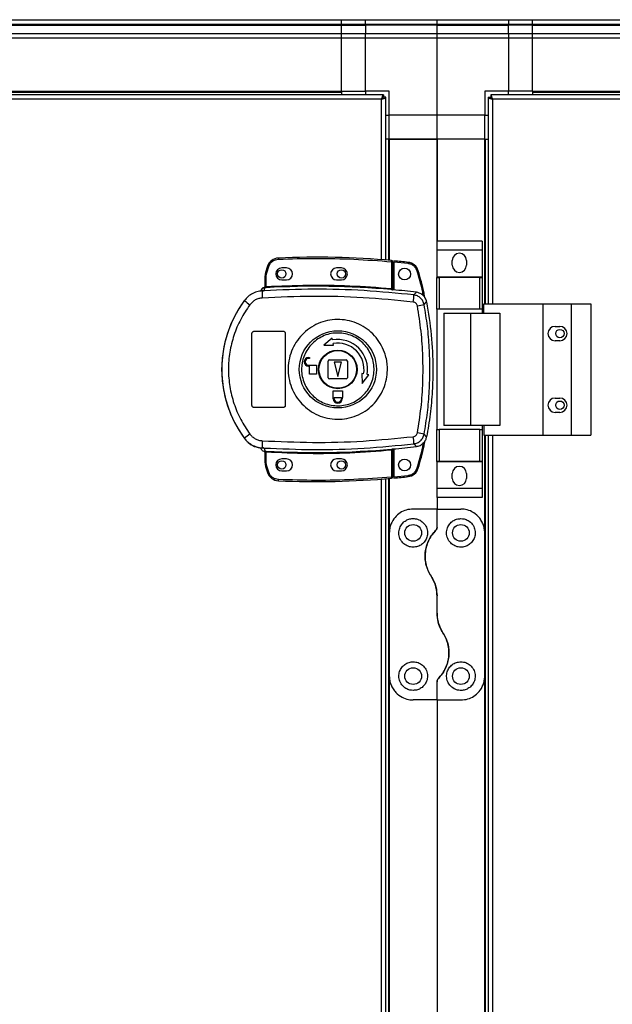
# Model space of a CAD drawing. Units: millimetres. Extents: x 432 to 10683, y 430 to 6630.
# Drawn here: x 8928 to 9177, y 3915 to 4327 of the extents above; entities that cross this region are included whole.
import ezdxf

# ---------------------------------------------------------------- set-up
doc = ezdxf.new("R2010")
doc.units = ezdxf.units.MM

msp = doc.modelspace()

# ---------------------------------------------------------------- linework, layer by layer
at = {"linetype": 'Continuous', "lineweight": 25}
for p, q in [((7933.07, 4327.24), (9063.07, 4327.24)), ((9063.07, 4327.24), (9073.07, 4327.24)), ((9063.07, 4325.24), (9063.07, 4327.24)), ((9073.07, 4327.24), (9103.07, 4327.24)), ((9073.07, 4325.24), (9073.07, 4327.24)), ((9103.07, 4327.24), (9133.07, 4327.24)), ((9103.07, 4325.24), (9103.07, 4327.24)), ((9133.07, 4327.24), (9133.07, 4325.24)), ((9133.07, 4327.24), (9143.07, 4327.24)), ((9143.07, 4327.24), (9513.07, 4327.24)), ((9143.07, 4325.24), (9143.07, 4327.24)), ((9063.07, 4325.24), (7933.07, 4325.24)), ((7933.07, 4324.99), (9063.07, 4324.99)), ((9073.07, 4325.24), (9063.07, 4325.24)), ((9063.07, 4324.99), (9063.07, 4325.24)), ((9063.07, 4324.99), (9073.07, 4324.99)), ((9063.07, 4321.49), (9063.07, 4324.99)), ((9103.07, 4325.24), (9073.07, 4325.24)), ((9073.07, 4325.24), (9073.07, 4324.99)), ((9103.07, 4324.99), (9073.07, 4324.99)), ((9073.07, 4324.99), (9073.07, 4321.49)), ((9133.07, 4325.24), (9103.07, 4325.24)), ((9103.07, 4324.99), (9103.07, 4325.24)), ((9103.07, 4324.99), (9133.07, 4324.99)), ((9103.07, 4321.49), (9103.07, 4324.99)), ((9133.07, 4324.99), (9133.07, 4325.24)), ((9143.07, 4325.24), (9133.07, 4325.24)), ((9133.07, 4321.49), (9133.07, 4324.99)), ((9143.07, 4324.99), (9133.07, 4324.99)), ((9513.07, 4325.24), (9143.07, 4325.24)), ((9143.07, 4324.99), (9143.07, 4325.24)), ((9143.07, 4324.99), (9513.07, 4324.99)), ((9143.07, 4321.49), (9143.07, 4324.99)), ((7933.07, 4321.49), (9063.07, 4321.49)), ((9063.07, 4319.49), (7933.07, 4319.49)), ((9063.07, 4321.49), (9073.07, 4321.49)), ((9063.07, 4319.49), (9063.07, 4321.49)), ((9063.07, 4297.24), (9063.07, 4319.49)), ((9073.07, 4319.49), (9063.07, 4319.49)), ((9073.07, 4319.49), (9073.07, 4321.49)), ((9073.07, 4321.49), (9103.07, 4321.49)), ((9103.07, 4319.49), (9073.07, 4319.49)), ((9073.07, 4297.24), (9073.07, 4319.49)), ((9103.07, 4321.49), (9133.07, 4321.49)), ((9103.07, 4319.49), (9103.07, 4321.49)), ((9133.07, 4319.49), (9103.07, 4319.49)), ((9103.07, 4287.24), (9103.07, 4319.49)), ((9133.07, 4321.49), (9133.07, 4319.49)), ((9133.07, 4321.49), (9143.07, 4321.49)), ((9133.07, 4319.49), (9133.07, 4297.24)), ((9143.07, 4319.49), (9133.07, 4319.49)), ((9143.07, 4321.49), (9513.07, 4321.49)), ((9143.07, 4319.49), (9143.07, 4321.49)), ((9143.07, 4297.24), (9143.07, 4319.49)), ((9513.07, 4319.49), (9143.07, 4319.49)), ((7933.07, 4297.24), (9063.07, 4297.24)), ((7933.07, 4296.89), (9063.07, 4296.89)), ((9080.56, 4295.74), (8715.58, 4295.74)), ((9063.07, 4297.24), (9073.07, 4297.24)), ((9063.07, 4297.24), (9063.07, 4296.89)), ((9063.07, 4296.89), (9063.07, 4295.74)), ((9083.07, 4297.24), (9073.07, 4297.24)), ((9073.07, 4297.24), (9073.07, 4295.74)), ((9080.56, 4295.74), (9080.56, 4294.74)), ((9080.57, 4294.74), (9080.56, 4294.74)), ((9080.57, 4294.7), (9080.57, 4294.74)), ((9081.57, 4294.73), (9080.57, 4294.73)), ((9081.57, 4226.56), (9081.57, 4294.73)), ((9083.07, 4287.24), (9083.07, 4297.24)), ((9133.07, 4297.24), (9123.07, 4297.24)), ((9123.07, 4297.24), (9123.07, 4287.24)), ((9124.57, 4294.73), (9125.57, 4294.73)), ((9124.57, 4294.73), (9124.57, 4208.24)), ((9125.57, 4294.73), (9125.57, 4294.74)), ((9125.58, 4294.74), (9125.57, 4294.74)), ((9530.56, 4295.74), (9125.58, 4295.74)), ((9125.58, 4295.74), (9125.58, 4294.74)), ((9143.07, 4297.24), (9133.07, 4297.24)), ((9133.07, 4295.74), (9133.07, 4297.24)), ((9143.07, 4297.24), (9513.07, 4297.24)), ((9143.07, 4297.24), (9143.07, 4296.89)), ((9143.07, 4296.89), (9513.07, 4296.89)), ((9143.07, 4296.89), (9143.07, 4295.74)), ((9079.77, 4293.94), (8716.37, 4293.94)), ((9079.77, 4226.7), (9079.77, 4293.94)), ((9529.77, 4293.94), (9126.37, 4293.94)), ((9126.37, 4293.94), (9126.37, 4208.24)), ((9081.57, 4287.24), (9083.07, 4287.24)), ((9103.07, 4287.24), (9083.07, 4287.24)), ((9083.07, 4277.24), (9083.07, 4287.24)), ((9123.07, 4287.24), (9103.07, 4287.24)), ((9103.07, 4277.24), (9103.07, 4287.24)), ((9123.07, 4277.24), (9123.07, 4287.24)), ((9123.07, 4287.24), (9124.57, 4287.24)), ((9082.72, 4277.24), (9081.57, 4277.24)), ((9082.72, 4277.24), (9082.72, 4226.46)), ((9083.07, 4277.24), (9082.72, 4277.24)), ((9083.07, 4277.24), (9083.07, 4226.43)), ((9083.07, 4277.24), (9103.07, 4277.24)), ((9103.07, 4277.24), (9083.07, 4277.24)), ((9103.07, 4277.24), (9103.07, 4234.41)), ((9103.07, 4234.41), (9103.07, 4277.24)), ((9123.07, 4277.24), (9103.07, 4277.24)), ((9123.07, 4208.24), (9123.07, 4277.24)), ((9123.07, 4277.24), (9123.42, 4277.24)), ((9123.42, 4208.24), (9123.42, 4277.24)), ((9123.42, 4277.24), (9124.57, 4277.24)), ((9121.95, 4234.41), (9102.95, 4234.41)), ((9102.95, 4234.41), (9102.95, 4230.66)), ((9121.95, 4234.41), (9121.95, 4230.66)), ((9121.95, 4230.66), (9102.95, 4230.66)), ((9102.95, 4230.66), (9102.95, 4219.41)), ((9121.95, 4230.66), (9121.95, 4219.41)), ((9083.97, 4225.85), (9083.97, 4214.63)), ((9084.47, 4225.85), (9083.97, 4225.85)), ((9084.47, 4225.85), (9084.47, 4214.59)), ((9090.91, 4225.08), (9084.97, 4225.68)), ((9084.97, 4225.68), (9084.97, 4214.05)), ((9109.45, 4224.39), (9109.45, 4226.39)), ((9115.45, 4226.39), (9115.45, 4224.39)), ((9030.97, 4215.4), (9030.97, 4219.9)), ((9031.47, 4219.9), (9030.97, 4219.9)), ((9032.03, 4223.99), (9031.19, 4221.37)), ((9031.47, 4219.9), (9031.67, 4221.22)), ((9031.47, 4215.44), (9031.47, 4219.9)), ((9031.67, 4221.22), (9032.5, 4223.83)), ((9039.97, 4223.24), (9037.97, 4223.24)), ((9062.97, 4223.24), (9060.97, 4223.24)), ((9037.97, 4218.24), (9039.97, 4218.24)), ((9060.97, 4218.24), (9062.97, 4218.24)), ((9121.95, 4219.41), (9102.95, 4219.41)), ((9102.95, 4219.41), (9102.95, 4219.26)), ((9102.95, 4205.94), (9102.95, 4219.26)), ((9102.95, 4219.26), (9103.95, 4219.26)), ((9103.95, 4219.26), (9103.95, 4205.94)), ((9120.95, 4219.26), (9103.95, 4219.26)), ((9120.95, 4205.94), (9120.95, 4219.26)), ((9120.95, 4219.26), (9121.95, 4219.26)), ((9121.95, 4219.41), (9121.95, 4219.26)), ((9121.95, 4219.26), (9121.95, 4205.94)), ((9029.1, 4213.57), (9029.09, 4213.55)), ((9030.6, 4213.68), (9029.71, 4213.35)), ((9030.58, 4214.91), (9030.59, 4215.04)), ((9030.59, 4215.04), (9030.59, 4215.06)), ((9030.6, 4213.68), (9030.88, 4214.91)), ((9030.88, 4214.91), (9030.71, 4214.91)), ((9031.05, 4215.4), (9031.16, 4215.41)), ((9084.47, 4214.1), (9084.61, 4214.08)), ((9093.35, 4211.93), (9094.41, 4213.04)), ((9022.31, 4209.66), (9022.33, 4209.6)), ((9097.68, 4207.86), (9098.72, 4209.01)), ((9122.7, 4208.24), (9147.37, 4208.24)), ((9122.7, 4204.24), (9122.7, 4208.24)), ((9147.37, 4208.24), (9147.37, 4153.24)), ((9147.37, 4208.24), (9159.37, 4208.24)), ((9159.37, 4208.24), (9159.37, 4153.24)), ((9159.37, 4208.24), (9167.62, 4208.24)), ((9167.62, 4208.24), (9167.62, 4153.24)), ((9103.95, 4205.94), (9102.95, 4205.94)), ((9102.95, 4205.94), (9102.95, 4155.54)), ((9120.95, 4205.94), (9103.95, 4205.94)), ((9105.95, 4204.24), (9105.95, 4157.24)), ((9105.95, 4204.24), (9117.05, 4204.24)), ((9117.05, 4204.24), (9117.05, 4157.24)), ((9117.05, 4204.24), (9129.34, 4204.24)), ((9121.95, 4205.94), (9120.95, 4205.94)), ((9121.95, 4205.94), (9121.95, 4204.24)), ((9129.34, 4204.24), (9129.34, 4157.24)), ((9025.47, 4165.74), (9025.47, 4195.74)), ((9026.47, 4196.74), (9038.47, 4196.74)), ((9039.47, 4195.74), (9039.47, 4165.74)), ((9152.57, 4198.74), (9154.57, 4198.74)), ((9059.17, 4193.79), (9055.6, 4190.91)), ((9059.3, 4193.05), (9059.17, 4193.79)), ((9059.69, 4190.83), (9059.56, 4191.57)), ((9154.57, 4192.74), (9152.57, 4192.74)), ((9055.6, 4190.91), (9059.69, 4190.83)), ((9049.17, 4185.74), (9049.67, 4185.74)), ((9049.67, 4185.34), (9049.17, 4185.34)), ((9049.67, 4185.74), (9049.67, 4185.34)), ((9057.47, 4177.24), (9057.47, 4184.24)), ((9057.97, 4184.74), (9064.97, 4184.74)), ((9059.97, 4183.74), (9061.47, 4177.74)), ((9062.97, 4183.74), (9059.97, 4183.74)), ((9061.47, 4177.74), (9062.97, 4183.74)), ((9065.47, 4184.24), (9065.47, 4177.24)), ((9049.17, 4182.54), (9052.47, 4182.54)), ((9049.67, 4182.14), (9049.17, 4182.14)), ((9049.67, 4178.74), (9049.67, 4182.14)), ((9052.47, 4178.74), (9049.67, 4178.74)), ((9052.47, 4182.54), (9052.47, 4178.74)), ((9071.57, 4178.96), (9071.65, 4174.86)), ((9072.3, 4178.83), (9071.57, 4178.96)), ((9064.97, 4176.74), (9057.97, 4176.74)), ((9071.65, 4174.86), (9074.52, 4178.44)), ((9074.52, 4178.44), (9073.78, 4178.57)), ((9059.47, 4168.94), (9059.47, 4171.74)), ((9059.47, 4171.74), (9063.47, 4171.74)), ((9063.47, 4171.74), (9063.47, 4168.94)), ((9059.57, 4168.94), (9059.47, 4168.94)), ((9059.57, 4168.44), (9059.57, 4168.94)), ((9059.97, 4168.94), (9062.97, 4168.94)), ((9059.97, 4168.44), (9059.97, 4168.94)), ((9062.97, 4168.94), (9062.97, 4168.44)), ((9063.47, 4168.94), (9063.37, 4168.94)), ((9063.37, 4168.94), (9063.37, 4168.44)), ((9152.57, 4168.74), (9154.57, 4168.74)), ((9038.47, 4164.74), (9026.47, 4164.74)), ((9154.57, 4162.74), (9152.57, 4162.74)), ((9102.95, 4142.21), (9102.95, 4155.54)), ((9102.95, 4155.54), (9103.95, 4155.54)), ((9103.95, 4155.54), (9103.95, 4142.21)), ((9120.95, 4155.54), (9103.95, 4155.54)), ((9117.05, 4157.24), (9105.95, 4157.24)), ((9129.34, 4157.24), (9117.05, 4157.24)), ((9120.95, 4142.21), (9120.95, 4155.54)), ((9120.95, 4155.54), (9121.95, 4155.54)), ((9121.95, 4157.24), (9121.95, 4155.54)), ((9121.95, 4155.54), (9121.95, 4142.21)), ((9122.7, 4157.24), (9122.7, 4153.24)), ((9022.33, 4151.88), (9022.31, 4151.81)), ((9098.72, 4152.47), (9097.68, 4153.61)), ((9122.7, 4153.24), (9147.37, 4153.24)), ((9123.07, 4112.24), (9123.07, 4153.24)), ((9123.42, 3604.74), (9123.42, 4153.24)), ((9124.57, 4153.24), (9124.57, 3604.74)), ((9126.37, 4153.24), (9126.37, 3604.74)), ((9147.37, 4153.24), (9159.37, 4153.24)), ((9159.37, 4153.24), (9167.62, 4153.24)), ((9029.71, 4148.12), (9030.6, 4147.8)), ((9030.34, 4147.83), (9030.33, 4147.76)), ((9030.59, 4146.41), (9030.58, 4146.56)), ((9030.6, 4147.8), (9030.88, 4146.56)), ((9030.97, 4141.57), (9030.97, 4146.08)), ((9031.47, 4141.57), (9031.47, 4146.04)), ((9083.97, 4146.85), (9083.97, 4135.62)), ((9084.61, 4147.39), (9084.47, 4147.37)), ((9084.47, 4146.89), (9084.47, 4135.62)), ((9084.97, 4147.43), (9084.97, 4135.71)), ((9093.35, 4149.55), (9094.41, 4148.44)), ((9030.97, 4141.57), (9031.47, 4141.57)), ((9031.67, 4140.25), (9031.47, 4141.57)), ((9039.97, 4143.24), (9037.97, 4143.24)), ((9062.97, 4143.24), (9060.97, 4143.24)), ((9103.95, 4142.21), (9102.95, 4142.21)), ((9102.95, 4142.21), (9102.95, 4142.06)), ((9121.95, 4142.06), (9102.95, 4142.06)), ((9102.95, 4142.06), (9102.95, 4130.81)), ((9120.95, 4142.21), (9103.95, 4142.21)), ((9121.95, 4142.21), (9120.95, 4142.21)), ((9121.95, 4142.21), (9121.95, 4142.06)), ((9121.95, 4142.06), (9121.95, 4130.81)), ((9031.19, 4140.11), (9032.03, 4137.49)), ((9032.5, 4137.65), (9031.67, 4140.25)), ((9037.97, 4138.24), (9039.97, 4138.24)), ((9060.97, 4138.24), (9062.97, 4138.24)), ((9079.77, 3623.2), (9079.77, 4134.78)), ((9081.57, 3623.06), (9081.57, 4134.92)), ((9082.72, 4135.01), (9082.72, 3622.96)), ((9083.07, 4135.04), (9083.07, 4112.24)), ((9083.97, 4135.62), (9084.47, 4135.62)), ((9084.97, 4135.71), (9090.91, 4136.31)), ((9109.45, 4135.09), (9109.45, 4137.09)), ((9115.45, 4137.09), (9115.45, 4135.09)), ((9121.95, 4130.81), (9102.95, 4130.81)), ((9102.95, 4130.81), (9102.95, 4127.06)), ((9121.95, 4130.81), (9121.95, 4127.06)), ((9121.95, 4127.06), (9102.95, 4127.06)), ((9103.07, 4127.06), (9103.07, 4122.24)), ((9103.07, 4122.24), (9093.07, 4122.24)), ((9103.07, 4114.59), (9103.07, 4122.24)), ((9103.07, 4122.24), (9113.07, 4122.24)), ((9083.07, 4112.24), (9083.07, 4052.24)), ((9123.07, 4052.24), (9123.07, 4112.24)), ((9103.07, 4078.62), (9103.07, 4085.86)), ((9083.07, 4052.24), (9083.07, 3622.93)), ((9123.07, 3604.74), (9123.07, 4052.24)), ((9103.07, 4042.24), (9103.07, 4049.88)), ((9103.07, 4042.24), (9093.07, 4042.24)), ((9103.07, 4042.24), (9113.07, 4042.24)), ((9103.07, 4042.24), (9103.07, 3630.91))]:
    msp.add_line(p, q, dxfattribs=at)
at = {"linetype": 'Continuous', "lineweight": 25, "flags": 128}
for points in [[(9036.56, 4227.4), (9036.56, 4227.39), (9036.56, 4227.36), (9036.56, 4227.31), (9036.56, 4227.25), (9036.57, 4227.17), (9036.57, 4227.09), (9036.57, 4226.99), (9036.58, 4226.9)], [(9083.97, 4225.85), (9083.98, 4225.95), (9083.99, 4226.04), (9084, 4226.13), (9084, 4226.21), (9084.01, 4226.27), (9084.01, 4226.31), (9084.01, 4226.34), (9084.01, 4226.35)], [(9090.96, 4225.58), (9090.96, 4225.57), (9090.96, 4225.54), (9090.95, 4225.49), (9090.95, 4225.43), (9090.94, 4225.36), (9090.93, 4225.27), (9090.92, 4225.18), (9090.91, 4225.08)], [(9095.21, 4222.05), (9095.2, 4222.05), (9095.17, 4222.04), (9095.13, 4222.03), (9095.07, 4222.01), (9095, 4221.99), (9094.92, 4221.96), (9094.83, 4221.94), (9094.73, 4221.91)], [(9031.47, 4215.44), (9031.48, 4215.34), (9031.48, 4215.25), (9031.49, 4215.17), (9031.49, 4215.09), (9031.5, 4215.03), (9031.5, 4214.98), (9031.5, 4214.95), (9031.5, 4214.94)], [(9083.93, 4214.13), (9083.93, 4214.14), (9083.93, 4214.18), (9083.93, 4214.22), (9083.94, 4214.28), (9083.95, 4214.36), (9083.95, 4214.44), (9083.96, 4214.53), (9083.97, 4214.63)], [(9031.5, 4146.54), (9031.5, 4146.52), (9031.5, 4146.49), (9031.5, 4146.44), (9031.49, 4146.38), (9031.49, 4146.31), (9031.48, 4146.22), (9031.48, 4146.13), (9031.47, 4146.04)], [(9083.97, 4146.85), (9083.96, 4146.94), (9083.95, 4147.03), (9083.95, 4147.12), (9083.94, 4147.19), (9083.93, 4147.25), (9083.93, 4147.3), (9083.93, 4147.33), (9083.93, 4147.35)], [(9031.19, 4140.11), (9031.2, 4140.11), (9031.23, 4140.12), (9031.27, 4140.13), (9031.33, 4140.15), (9031.4, 4140.17), (9031.49, 4140.2), (9031.58, 4140.23), (9031.67, 4140.25)], [(9032.03, 4137.49), (9032.04, 4137.49), (9032.07, 4137.5), (9032.11, 4137.51), (9032.17, 4137.53), (9032.24, 4137.56), (9032.32, 4137.58), (9032.41, 4137.61), (9032.5, 4137.65)], [(9095.21, 4139.33), (9095.2, 4139.34), (9095.17, 4139.35), (9095.13, 4139.36), (9095.07, 4139.38), (9095, 4139.4), (9094.92, 4139.42), (9094.83, 4139.45), (9094.73, 4139.48)], [(9036.56, 4134.08), (9036.56, 4134.09), (9036.56, 4134.12), (9036.56, 4134.16), (9036.56, 4134.23), (9036.57, 4134.3), (9036.57, 4134.39), (9036.57, 4134.48), (9036.58, 4134.58)], [(9084.01, 4135.12), (9084.01, 4135.13), (9084.01, 4135.16), (9084.01, 4135.21), (9084, 4135.27), (9084, 4135.35), (9083.99, 4135.43), (9083.98, 4135.52), (9083.97, 4135.62)], [(9090.96, 4135.81), (9090.96, 4135.82), (9090.96, 4135.85), (9090.95, 4135.89), (9090.95, 4135.95), (9090.94, 4136.03), (9090.93, 4136.12), (9090.92, 4136.21), (9090.91, 4136.31)]]:
    msp.add_lwpolyline(points, dxfattribs=at)
at = {"linetype": 'Continuous', "lineweight": 25}
for centre, radius in [((9037.97, 4220.74), 1.75), ((9062.97, 4220.74), 1.75), ((9089.47, 4220.69), 2.5), ((9061.49, 4180.74), 16.17), ((9154.57, 4195.74), 1.75), ((9061.47, 4180.74), 8.1), ((9061.47, 4180.74), 7.9), ((9154.57, 4165.74), 1.75), ((9037.97, 4140.74), 1.75), ((9062.97, 4140.74), 1.75), ((9089.47, 4140.69), 2.5), ((9093.07, 4112.24), 3.5), ((9113.07, 4112.24), 3.5), ((9093.07, 4052.24), 3.5), ((9113.07, 4052.24), 3.5)]:
    msp.add_circle(centre, radius, dxfattribs=at)
for centre, radius, start, end in [((9112.45, 4226.39), 3, 0, 180), ((9036.77, 4222.4), 5, 92.4823, 161.4841), ((9052.3, 3864.17), 363.57, 84.9959, 92.4823), ((9083.97, 4225.85), 0.5, 360, 84.9959), ((9051.8, 3864.12), 363.57, 83.8165, 84.7654), ((9090.42, 4220.61), 5, 16.8035, 83.8165), ((9112.45, 4224.39), 3, 180, 0), ((9035.97, 4219.9), 5, 162.9661, 180), ((8982.36, 4061.11), 167.53, 72.8836, 73.0546), ((9055.75, 4294.03), 73.95, 251.2893, 251.6767), ((9037.97, 4220.74), 2.5, 90, 270), ((9039.97, 4220.74), 2.5, 270, 90), ((9060.97, 4220.74), 2.5, 90, 270), ((9062.97, 4220.74), 2.5, 270, 90), ((9031, 4212.93), 2, 98.4588, 166.9732), ((9031.04, 4213.09), 2, 103.0893, 166.9039), ((9066.91, 4213.3), 37.2, 179.9115, 184.1032), ((9030.47, 4215.4), 0.499, 282.4086, 359.9803), ((9030.47, 4215.52), 0.499, 283.1251, 359.9797), ((9030.59, 4215.36), 0.469, 285.0799, 5.0335), ((9030.71, 4215.34), 0.456, 291.7964, 9.3951), ((9052.3, 3864.17), 351.39, 84.8364, 93.3937), ((9052.3, 3864.17), 351.4, 83.1174, 84.7242), ((9069.15, 4212.43), 24.21, 351.7347, 358.8034), ((9061.47, 4180.74), 48.69, 143.5511, 216.4489), ((9040.59, 4230.52), 27.76, 228.8947, 234.8396), ((9073.82, 4326.36), 120.88, 280.0186, 281.3867), ((9152.57, 4195.74), 3, 90, 270), ((9154.57, 4195.74), 3, 270, 90), ((9061.47, 4180.74), 12.5, 350, 100), ((9061.47, 4180.74), 11, 350, 100), ((9049.17, 4183.94), 1.8, 90, 270), ((9049.17, 4183.94), 1.4, 90, 270), ((9057.97, 4184.24), 0.5, 90, 180), ((9064.97, 4184.24), 0.5, 0, 90), ((9057.97, 4177.24), 0.5, 180, 270), ((9064.97, 4177.24), 0.5, 270, 0), ((9061.47, 4168.44), 1.9, 180, 0), ((9061.47, 4168.44), 1.5, 180, 0), ((9152.57, 4165.74), 3, 90, 270), ((9154.57, 4165.74), 3, 270, 90), ((9073.66, 4034.28), 121.72, 78.6169, 79.9755), ((9040.56, 4131), 27.72, 125.1561, 131.1115), ((9066.91, 4148.18), 37.21, 175.8972, 180.0882), ((9069.14, 4149.04), 24.22, 1.197, 8.2649), ((9030.47, 4146.08), 0.499, 0.0265, 77.5914), ((9030.71, 4146.14), 0.457, 350.6071, 68.1956), ((9052.3, 4497.31), 351.39, 266.6063, 275.1636), ((9052.3, 4497.31), 351.4, 275.2758, 276.8826), ((9035.97, 4141.57), 5, 180, 197.0339), ((9037.97, 4140.74), 2.5, 90, 270), ((9039.97, 4140.74), 2.5, 270, 90), ((9060.97, 4140.74), 2.5, 90, 270), ((9062.97, 4140.74), 2.5, 270, 90), ((9036.77, 4139.07), 5, 198.5159, 267.5177), ((9090.42, 4140.78), 5, 276.1835, 343.1965), ((9112.45, 4137.09), 3, 0, 180), ((9052.3, 4497.31), 363.57, 267.5177, 275.0041), ((9083.97, 4135.62), 0.5, 275.0041, 360), ((9051.8, 4497.26), 363.57, 275.2346, 276.1835), ((9112.45, 4135.09), 3, 180, 0)]:
    msp.add_arc(centre, radius, start, end, dxfattribs=at)
for points, knots in [([(9080.56, 4295.74), (9080.5, 4295.72), (9080.39, 4295.67), (9080.21, 4295.34), (9080.03, 4294.85), (9079.89, 4294.35), (9079.8, 4294.04), (9079.77, 4293.94)], [0, 0, 0, 0, 0.222964, 0.44593, 0.668888, 0.891854, 1, 1, 1, 1]), ([(9080.56, 4294.74), (9080.49, 4294.72), (9080.35, 4294.7), (9080.14, 4294.49), (9079.95, 4294.23), (9079.83, 4294.03), (9079.77, 4293.94)], [0, 0, 0, 0, 0.2753799, 0.5294087, 0.7833997, 1, 1, 1, 1]), ([(9079.77, 4293.94), (9079.98, 4294), (9080.4, 4294.11), (9080.96, 4294.29), (9081.36, 4294.47), (9081.55, 4294.61), (9081.57, 4294.7), (9081.57, 4294.73)], [0, 0, 0, 0, 0.222942, 0.445921, 0.668881, 0.891838, 1, 1, 1, 1]), ([(9079.77, 4293.94), (9079.89, 4294.01), (9080.11, 4294.15), (9080.38, 4294.36), (9080.54, 4294.55), (9080.56, 4294.67), (9080.57, 4294.73)], [0, 0, 0, 0, 0.275363, 0.52942, 0.783398, 1, 1, 1, 1]), ([(9124.57, 4294.73), (9124.59, 4294.67), (9124.64, 4294.55), (9124.97, 4294.38), (9125.46, 4294.2), (9125.96, 4294.05), (9126.27, 4293.97), (9126.37, 4293.94)], [0, 0, 0, 0, 0.222962, 0.445922, 0.668878, 0.891855, 1, 1, 1, 1]), ([(9125.57, 4294.73), (9125.59, 4294.66), (9125.61, 4294.52), (9125.82, 4294.31), (9126.08, 4294.12), (9126.28, 4293.99), (9126.37, 4293.94)], [0, 0, 0, 0, 0.275398, 0.529381, 0.783391, 1, 1, 1, 1]), ([(9126.37, 4293.94), (9126.31, 4294.15), (9126.2, 4294.57), (9126.02, 4295.12), (9125.84, 4295.53), (9125.7, 4295.72), (9125.61, 4295.73), (9125.58, 4295.74)], [0, 0, 0, 0, 0.222944, 0.445913, 0.668883, 0.891841, 1, 1, 1, 1]), ([(9126.37, 4293.94), (9126.3, 4294.05), (9126.16, 4294.28), (9125.95, 4294.54), (9125.76, 4294.71), (9125.64, 4294.73), (9125.58, 4294.74)], [0, 0, 0, 0, 0.275337, 0.529423, 0.783386, 1, 1, 1, 1]), ([(9032.5, 4223.83), (9032.68, 4224.24), (9033.04, 4225.07), (9034.03, 4226.05), (9035.24, 4226.72), (9036.14, 4226.84), (9036.58, 4226.9)], [0, 0, 0, 0, 0.244252, 0.500003, 0.755754, 1, 1, 1, 1]), ([(9036.58, 4226.9), (9041.85, 4227.06), (9052.38, 4227.38), (9068.2, 4227.03), (9078.71, 4226.25), (9083.97, 4225.85)], [0, 0, 0, 0, 0.333438, 0.666561, 1, 1, 1, 1]), ([(9084.97, 4226.18), (9084.97, 4226.17), (9084.97, 4226.16), (9084.97, 4226.08), (9084.97, 4225.95), (9084.97, 4225.81), (9084.97, 4225.71), (9084.97, 4225.68)], [0, 0, 0, 0, 0.213573, 0.427155, 0.641087, 0.855941, 1, 1, 1, 1]), ([(9094.73, 4221.91), (9094.57, 4222.31), (9094.25, 4223.13), (9093.34, 4224.12), (9092.2, 4224.83), (9091.33, 4225), (9090.91, 4225.08)], [0, 0, 0, 0, 0.24458, 0.500005, 0.755418, 1, 1, 1, 1]), ([(9097.36, 4211.51), (9097.35, 4211.6), (9096.75, 4215.12), (9095.73, 4218.56), (9094.73, 4221.91)], [0, 0, 0, 0, 0.024032, 1, 1, 1, 1]), ([(9097.97, 4210.77), (9097.86, 4211.42), (9097.2, 4215.24), (9096.11, 4218.96), (9095.21, 4222.05)], [0, 0, 0, 0, 0.170341, 1, 1, 1, 1]), ([(9031.47, 4215.44), (9037.3, 4215.7), (9048.97, 4216.21), (9066.5, 4215.94), (9078.15, 4215.07), (9083.97, 4214.63)], [0, 0, 0, 0, 0.333323, 0.666682, 1, 1, 1, 1]), ([(9030.34, 4213.65), (9029.56, 4213.59), (9028.01, 4213.48), (9025.82, 4212.64), (9023.85, 4211.38), (9022.84, 4210.19), (9022.33, 4209.6)], [0, 0, 0, 0, 0.249767, 0.499665, 0.748702, 1, 1, 1, 1]), ([(9029.87, 4214.71), (9029.73, 4214.6), (9029.41, 4214.34), (9029.19, 4213.91), (9029.11, 4213.63), (9029.1, 4213.57)], [0, 0, 0, 0, 0.380265, 0.859401, 1, 1, 1, 1]), ([(9030.34, 4213.65), (9030.32, 4213.64), (9030.29, 4213.62), (9030.02, 4213.54), (9029.81, 4213.42), (9029.71, 4213.35)], [0, 0, 0, 0, 0.181835, 0.577666, 1, 1, 1, 1]), ([(9030.71, 4214.91), (9030.67, 4214.91), (9030.59, 4214.9), (9030.58, 4214.91), (9030.58, 4214.91)], [0, 0, 0, 0, 0.493743, 1, 1, 1, 1]), ([(9030.97, 4215.55), (9030.97, 4215.52), (9030.97, 4215.44), (9030.92, 4215.3), (9030.81, 4215.17), (9030.69, 4215.09), (9030.61, 4215.07), (9030.59, 4215.06)], [0, 0, 0, 0, 0.124722, 0.376927, 0.629171, 0.88115, 1, 1, 1, 1]), ([(9093.35, 4211.93), (9086.4, 4212.61), (9072.5, 4213.98), (9051.52, 4214.56), (9037.58, 4213.97), (9030.6, 4213.68)], [0, 0, 0, 0, 0.333761, 0.666534, 1, 1, 1, 1]), ([(9031.5, 4214.94), (9031.39, 4214.93), (9031.16, 4214.92), (9030.97, 4214.92), (9030.88, 4214.91)], [0, 0, 0, 0, 0.500023, 1, 1, 1, 1]), ([(9030.97, 4215.4), (9030.97, 4215.4), (9030.98, 4215.39), (9031.03, 4215.4), (9031.05, 4215.4)], [0, 0, 0, 0, 0.446124, 1, 1, 1, 1]), ([(9031.16, 4215.41), (9031.21, 4215.41), (9031.3, 4215.42), (9031.41, 4215.43), (9031.47, 4215.44)], [0, 0, 0, 0, 0.4816774, 1, 1, 1, 1]), ([(9084.61, 4214.08), (9084.51, 4214.09), (9084.31, 4214.1), (9084.05, 4214.12), (9083.93, 4214.13)], [0, 0, 0, 0, 0.50012, 1, 1, 1, 1]), ([(9083.97, 4214.63), (9084.01, 4214.62), (9084.08, 4214.61), (9084.2, 4214.59), (9084.31, 4214.58), (9084.39, 4214.57), (9084.44, 4214.57), (9084.47, 4214.58), (9084.47, 4214.58), (9084.47, 4214.59)], [0, 0, 0, 0, 0.135999, 0.264708, 0.499252, 0.623149, 0.747906, 0.87336, 1, 1, 1, 1]), ([(9084.47, 4214.59), (9084.47, 4214.48), (9084.47, 4214.32), (9084.47, 4214.16), (9084.47, 4214.12), (9084.47, 4214.1)], [0, 0, 0, 0, 0.499644, 0.759025, 1, 1, 1, 1]), ([(9097.68, 4207.86), (9097.54, 4208.38), (9097.25, 4209.4), (9096.24, 4210.66), (9094.92, 4211.59), (9093.88, 4211.81), (9093.35, 4211.93)], [0, 0, 0, 0, 0.249823, 0.499698, 0.749467, 1, 1, 1, 1]), ([(9098.72, 4209.01), (9098.56, 4209.55), (9098.24, 4210.63), (9097.12, 4211.94), (9095.79, 4212.77), (9094.82, 4212.96), (9094.41, 4213.04)], [0, 0, 0, 0, 0.266847, 0.533715, 0.800353, 1, 1, 1, 1]), ([(9022.33, 4209.6), (9021.26, 4208.05), (9019.22, 4205.08), (9016.91, 4200.44), (9015.26, 4196.14), (9014.12, 4192.11), (9013.36, 4188.29), (9012.91, 4184.49), (9012.72, 4179.43), (9013.23, 4173.03), (9014.72, 4166.88), (9016.46, 4162.19), (9018.01, 4158.8), (9019.94, 4155.3), (9021.52, 4153.04), (9022.33, 4151.88)], [0, 0, 0, 0, 0.091424, 0.175034, 0.250824, 0.314852, 0.377834, 0.439771, 0.500661, 0.623351, 0.750251, 0.806128, 0.86638, 0.931005, 1, 1, 1, 1]), ([(9024.6, 4207.82), (9023.24, 4205.81), (9020.53, 4201.78), (9017.76, 4195.03), (9016.01, 4187.96), (9015.44, 4180.72), (9016.02, 4173.46), (9017.77, 4166.41), (9020.55, 4159.67), (9023.25, 4155.66), (9024.6, 4153.66)], [0, 0, 0, 0, 0.125316, 0.250821, 0.375329, 0.500591, 0.625188, 0.750313, 0.875061, 1, 1, 1, 1]), ([(9029.8, 4210.64), (9029.3, 4210.57), (9028.28, 4210.45), (9026.87, 4209.85), (9025.59, 4208.99), (9024.93, 4208.21), (9024.6, 4207.82)], [0, 0, 0, 0, 0.249417, 0.499617, 0.748731, 1, 1, 1, 1]), ([(9093.11, 4208.95), (9086.1, 4209.64), (9072.07, 4211.01), (9050.91, 4211.57), (9036.84, 4210.95), (9029.8, 4210.64)], [0, 0, 0, 0, 0.333403, 0.666667, 1, 1, 1, 1]), ([(9094.85, 4207.33), (9094.79, 4207.53), (9094.68, 4207.94), (9094.27, 4208.45), (9093.74, 4208.82), (9093.32, 4208.91), (9093.11, 4208.95)], [0, 0, 0, 0, 0.249677, 0.4994, 0.749189, 1, 1, 1, 1]), ([(9097.68, 4153.61), (9098.17, 4156.62), (9099.15, 4162.62), (9099.9, 4171.69), (9100.17, 4180.74), (9099.9, 4189.79), (9099.15, 4198.85), (9098.17, 4204.85), (9097.68, 4207.86)], [0, 0, 0, 0, 0.1678305, 0.3342288, 0.5000011, 0.6657734, 0.8321695, 1, 1, 1, 1]), ([(9098.72, 4209.01), (9099.45, 4204.41), (9100.92, 4195.21), (9101.43, 4182.67), (9101.14, 4171.59), (9100.32, 4161.97), (9099.25, 4155.64), (9098.72, 4152.47)], [0, 0, 0, 0, 0.2456613, 0.4913691, 0.6608753, 0.8305323, 1, 1, 1, 1]), ([(9094.85, 4154.15), (9095.41, 4157.67), (9096.53, 4164.71), (9097.23, 4175.39), (9097.23, 4186.08), (9096.53, 4196.76), (9095.41, 4203.81), (9094.85, 4207.33)], [0, 0, 0, 0, 0.199982, 0.40025, 0.59974, 0.800015, 1, 1, 1, 1]), ([(9082.29, 4180.45), (9082.21, 4179.16), (9082.03, 4176.49), (9080.8, 4172.61), (9078.84, 4168.95), (9076.19, 4165.76), (9072.97, 4163.15), (9069.3, 4161.22), (9065.32, 4160.06), (9061.19, 4159.7), (9057.07, 4160.17), (9053.13, 4161.44), (9049.51, 4163.47), (9046.36, 4166.17), (9043.8, 4169.43), (9041.94, 4173.13), (9040.83, 4177.13), (9040.53, 4181.28), (9041.04, 4185.4), (9042.35, 4189.34), (9044.4, 4192.94), (9047.12, 4196.07), (9050.41, 4198.6), (9054.12, 4200.44), (9058.13, 4201.51), (9062.26, 4201.76), (9066.37, 4201.19), (9070.29, 4199.83), (9073.85, 4197.71), (9076.94, 4194.94), (9079.41, 4191.62), (9081, 4188.29), (9081.88, 4185.2), (9082.26, 4182.71), (9082.28, 4181.13), (9082.29, 4180.45)], [0, 0, 0, 0, 0.029528, 0.061166, 0.092545, 0.124102, 0.155512, 0.187009, 0.218509, 0.249918, 0.281479, 0.312864, 0.344395, 0.375876, 0.407306, 0.43886, 0.470241, 0.501879, 0.53347, 0.564885, 0.596382, 0.627901, 0.659293, 0.690854, 0.722235, 0.753766, 0.785221, 0.816688, 0.848166, 0.879635, 0.911115, 0.942617, 0.963602, 0.984554, 1, 1, 1, 1]), ([(9025.47, 4195.74), (9025.48, 4195.85), (9025.5, 4196.08), (9025.68, 4196.37), (9025.93, 4196.6), (9026.21, 4196.72), (9026.4, 4196.73), (9026.47, 4196.74)], [0, 0, 0, 0, 0.2143722, 0.4287948, 0.6432461, 0.858, 1, 1, 1, 1]), ([(9038.47, 4196.74), (9038.58, 4196.73), (9038.81, 4196.7), (9039.11, 4196.53), (9039.33, 4196.28), (9039.45, 4196), (9039.47, 4195.81), (9039.47, 4195.74)], [0, 0, 0, 0, 0.214848, 0.4296539, 0.6444729, 0.8591505, 1, 1, 1, 1]), ([(9046.28, 4180.95), (9046.29, 4181.28), (9046.32, 4182.07), (9046.48, 4183.3), (9046.77, 4184.64), (9047.33, 4186.46), (9048.4, 4188.69), (9050.21, 4191.11), (9052.46, 4193.13), (9055.07, 4194.67), (9057.93, 4195.66), (9060.92, 4196.07), (9063.94, 4195.88), (9066.87, 4195.1), (9069.58, 4193.76), (9071.97, 4191.91), (9073.96, 4189.62), (9075.45, 4187), (9076.41, 4184.12), (9076.78, 4181.11), (9076.55, 4178.09), (9075.74, 4175.17), (9074.37, 4172.47), (9072.5, 4170.1), (9070.2, 4168.13), (9067.56, 4166.66), (9064.68, 4165.74), (9061.67, 4165.4), (9058.66, 4165.66), (9055.76, 4166.51), (9053.08, 4167.92), (9050.73, 4169.83), (9048.8, 4172.16), (9047.37, 4174.82), (9046.5, 4177.65), (9046.28, 4179.73), (9046.28, 4180.81), (9046.28, 4180.95)], [0, 0, 0, 0, 0.010536, 0.024779, 0.03901, 0.053249, 0.084655, 0.116157, 0.147667, 0.179066, 0.210627, 0.24201, 0.273545, 0.305019, 0.336454, 0.368007, 0.399387, 0.430939, 0.462371, 0.494025, 0.525528, 0.557042, 0.588438, 0.619999, 0.65138, 0.682915, 0.714385, 0.745822, 0.777373, 0.808752, 0.840306, 0.871737, 0.903218, 0.934751, 0.966136, 0.995618, 1, 1, 1, 1]), ([(9026.47, 4164.74), (9026.36, 4164.75), (9026.13, 4164.77), (9025.83, 4164.94), (9025.61, 4165.2), (9025.49, 4165.48), (9025.48, 4165.66), (9025.47, 4165.74)], [0, 0, 0, 0, 0.215001, 0.429986, 0.644898, 0.859579, 1, 1, 1, 1]), ([(9039.47, 4165.74), (9039.46, 4165.63), (9039.44, 4165.4), (9039.27, 4165.1), (9039.01, 4164.88), (9038.73, 4164.76), (9038.55, 4164.74), (9038.47, 4164.74)], [0, 0, 0, 0, 0.214514, 0.429107, 0.643711, 0.858431, 1, 1, 1, 1]), ([(9093.11, 4152.53), (9093.32, 4152.57), (9093.73, 4152.66), (9094.27, 4153.03), (9094.68, 4153.53), (9094.79, 4153.94), (9094.85, 4154.15)], [0, 0, 0, 0, 0.24971, 0.499432, 0.749171, 1, 1, 1, 1]), ([(9022.31, 4151.81), (9023, 4151.04), (9024.38, 4149.49), (9027.23, 4148.05), (9029.3, 4147.85), (9030.33, 4147.76)], [0, 0, 0, 0, 0.33333, 0.666672, 1, 1, 1, 1]), ([(9022.33, 4151.88), (9022.84, 4151.29), (9023.84, 4150.1), (9025.81, 4148.84), (9028.01, 4147.99), (9029.56, 4147.89), (9030.34, 4147.83)], [0, 0, 0, 0, 0.2494202, 0.4995311, 0.7491162, 1, 1, 1, 1]), ([(9024.6, 4153.66), (9024.93, 4153.27), (9025.59, 4152.49), (9026.86, 4151.63), (9028.28, 4151.03), (9029.29, 4150.9), (9029.8, 4150.84)], [0, 0, 0, 0, 0.249394, 0.499597, 0.748762, 1, 1, 1, 1]), ([(9029.8, 4150.84), (9036.84, 4150.53), (9050.91, 4149.9), (9072.07, 4150.47), (9086.1, 4151.84), (9093.11, 4152.53)], [0, 0, 0, 0, 0.333364, 0.666596, 1, 1, 1, 1]), ([(9093.35, 4149.55), (9093.87, 4149.66), (9094.91, 4149.88), (9096.24, 4150.81), (9097.25, 4152.07), (9097.54, 4153.1), (9097.68, 4153.61)], [0, 0, 0, 0, 0.249427, 0.499135, 0.749053, 1, 1, 1, 1]), ([(9094.41, 4148.44), (9094.96, 4148.56), (9096.07, 4148.8), (9097.44, 4149.84), (9098.36, 4151.11), (9098.61, 4152.06), (9098.72, 4152.47)], [0, 0, 0, 0, 0.266846, 0.533704, 0.80034, 1, 1, 1, 1]), ([(9094.73, 4139.48), (9095.73, 4142.83), (9096.75, 4146.27), (9097.35, 4149.8), (9097.37, 4149.89)], [0, 0, 0, 0, 0.975298, 1, 1, 1, 1]), ([(9095.21, 4139.33), (9096.11, 4142.42), (9097.22, 4146.21), (9097.89, 4150.09), (9098.01, 4150.81)], [0, 0, 0, 0, 0.815783, 1, 1, 1, 1]), ([(9029.1, 4147.91), (9029.17, 4147.69), (9029.32, 4147.26), (9029.79, 4146.76), (9030.25, 4146.5), (9030.52, 4146.43), (9030.59, 4146.41)], [0, 0, 0, 0, 0.304238, 0.608512, 0.912588, 1, 1, 1, 1]), ([(9030.34, 4147.83), (9030.32, 4147.84), (9030.29, 4147.86), (9030.02, 4147.94), (9029.81, 4148.06), (9029.71, 4148.12)], [0, 0, 0, 0, 0.181837, 0.577662, 1, 1, 1, 1]), ([(9030.58, 4146.56), (9030.58, 4146.57), (9030.59, 4146.57), (9030.65, 4146.57), (9030.74, 4146.57), (9030.83, 4146.56), (9030.88, 4146.56)], [0, 0, 0, 0, 0.261914, 0.517185, 0.764449, 1, 1, 1, 1]), ([(9030.97, 4145.93), (9030.97, 4145.95), (9030.97, 4146.01), (9030.95, 4146.09), (9030.9, 4146.19), (9030.83, 4146.28), (9030.74, 4146.35), (9030.67, 4146.39), (9030.61, 4146.4), (9030.59, 4146.41)], [0, 0, 0, 0, 0.124417, 0.249028, 0.373467, 0.625113, 0.749531, 0.872983, 1, 1, 1, 1]), ([(9030.6, 4147.8), (9037.58, 4147.5), (9051.52, 4146.91), (9072.5, 4147.5), (9086.4, 4148.86), (9093.35, 4149.55)], [0, 0, 0, 0, 0.333528, 0.66624, 1, 1, 1, 1]), ([(9030.88, 4146.56), (9030.97, 4146.56), (9031.16, 4146.55), (9031.39, 4146.54), (9031.5, 4146.54)], [0, 0, 0, 0, 0.498953, 1, 1, 1, 1]), ([(9031.16, 4146.06), (9031.13, 4146.07), (9031.09, 4146.07), (9031.04, 4146.08), (9031.01, 4146.08), (9030.98, 4146.08), (9030.97, 4146.08), (9030.97, 4146.08)], [0, 0, 0, 0, 0.2494249, 0.4155022, 0.4998898, 0.7642949, 1, 1, 1, 1]), ([(9031.47, 4146.04), (9031.41, 4146.04), (9031.3, 4146.06), (9031.21, 4146.06), (9031.16, 4146.06)], [0, 0, 0, 0, 0.518309, 1, 1, 1, 1]), ([(9083.97, 4146.85), (9078.15, 4146.41), (9066.5, 4145.53), (9048.97, 4145.26), (9037.3, 4145.78), (9031.47, 4146.04)], [0, 0, 0, 0, 0.333323, 0.666681, 1, 1, 1, 1]), ([(9083.93, 4147.35), (9084.05, 4147.36), (9084.31, 4147.38), (9084.51, 4147.39), (9084.61, 4147.39)], [0, 0, 0, 0, 0.4998814, 1, 1, 1, 1]), ([(9084.47, 4146.89), (9084.47, 4146.89), (9084.47, 4146.9), (9084.44, 4146.9), (9084.39, 4146.9), (9084.31, 4146.9), (9084.2, 4146.89), (9084.08, 4146.87), (9084.01, 4146.85), (9083.97, 4146.85)], [0, 0, 0, 0, 0.126634, 0.252094, 0.376718, 0.500736, 0.735275, 0.863926, 1, 1, 1, 1]), ([(9084.47, 4147.37), (9084.47, 4147.35), (9084.47, 4147.31), (9084.47, 4147.15), (9084.47, 4146.99), (9084.47, 4146.89)], [0, 0, 0, 0, 0.239891, 0.500349, 1, 1, 1, 1]), ([(9036.58, 4134.58), (9036.14, 4134.64), (9035.24, 4134.75), (9034.03, 4135.43), (9033.04, 4136.41), (9032.68, 4137.24), (9032.5, 4137.65)], [0, 0, 0, 0, 0.244244, 0.499992, 0.755741, 1, 1, 1, 1]), ([(9090.91, 4136.31), (9091.33, 4136.39), (9092.2, 4136.55), (9093.34, 4137.27), (9094.25, 4138.26), (9094.57, 4139.08), (9094.73, 4139.48)], [0, 0, 0, 0, 0.244584, 0.5, 0.755418, 1, 1, 1, 1]), ([(9083.97, 4135.62), (9078.71, 4135.23), (9068.2, 4134.45), (9052.38, 4134.1), (9041.85, 4134.42), (9036.58, 4134.58)], [0, 0, 0, 0, 0.333439, 0.666562, 1, 1, 1, 1]), ([(9084.97, 4135.71), (9084.97, 4135.66), (9084.97, 4135.54), (9084.97, 4135.39), (9084.97, 4135.28), (9084.97, 4135.22), (9084.97, 4135.21), (9084.97, 4135.21)], [0, 0, 0, 0, 0.2158946, 0.4317666, 0.6471909, 0.8616478, 1, 1, 1, 1]), ([(9093.07, 4122.24), (9092.09, 4122.15), (9090.13, 4121.98), (9087.49, 4120.69), (9085.22, 4118.69), (9083.84, 4116.36), (9083.18, 4114.11), (9083.11, 4112.86), (9083.07, 4112.24)], [0, 0, 0, 0, 0.1728813, 0.3451606, 0.5319774, 0.7527566, 0.8763955, 1, 1, 1, 1]), ([(9123.07, 4112.24), (9123.04, 4112.87), (9122.96, 4114.14), (9122.41, 4115.96), (9121.56, 4117.64), (9120.12, 4119.49), (9117.97, 4121.13), (9115.35, 4122.11), (9113.71, 4122.2), (9113.07, 4122.24)], [0, 0, 0, 0, 0.125579, 0.251196, 0.376802, 0.502358, 0.711139, 0.886602, 1, 1, 1, 1]), ([(9093.07, 4106.24), (9093.71, 4106.3), (9094.99, 4106.42), (9096.7, 4107.35), (9098.06, 4108.72), (9098.93, 4110.49), (9099.19, 4112.54), (9098.71, 4114.66), (9097.46, 4116.54), (9095.59, 4117.83), (9093.53, 4118.33), (9091.65, 4118.15), (9090, 4117.49), (9088.59, 4116.37), (9087.5, 4114.75), (9086.95, 4112.69), (9087.19, 4110.45), (9088.26, 4108.42), (9089.94, 4106.98), (9091.65, 4106.32), (9092.7, 4106.26), (9093.07, 4106.24)], [0, 0, 0, 0, 0.048119, 0.096198, 0.145357, 0.197507, 0.253907, 0.314884, 0.378371, 0.438857, 0.490938, 0.535786, 0.579161, 0.62605, 0.679409, 0.739512, 0.802961, 0.86438, 0.920619, 0.972039, 1, 1, 1, 1]), ([(9113.07, 4118.24), (9112.47, 4118.18), (9111.26, 4118.08), (9109.64, 4117.26), (9108.27, 4116.01), (9107.3, 4114.26), (9106.93, 4112.13), (9107.39, 4109.9), (9108.64, 4107.99), (9110.42, 4106.72), (9112.41, 4106.16), (9114.38, 4106.28), (9116.17, 4106.99), (9117.65, 4108.21), (9118.7, 4109.86), (9119.18, 4111.83), (9118.96, 4113.96), (9117.96, 4115.97), (9116.34, 4117.41), (9114.6, 4118.13), (9113.53, 4118.21), (9113.07, 4118.24)], [0, 0, 0, 0, 0.0453792, 0.0906405, 0.1388747, 0.1940457, 0.2554463, 0.3188649, 0.3791144, 0.433999, 0.4844857, 0.5325687, 0.5800672, 0.6285607, 0.6795475, 0.7344125, 0.7939268, 0.8570178, 0.9192608, 0.9658172, 1, 1, 1, 1]), ([(9102.49, 4113.18), (9101.97, 4112.61), (9100.92, 4111.46), (9099.65, 4109.36), (9098.66, 4106.97), (9098.09, 4104.29), (9098.02, 4101.52), (9098.44, 4098.85), (9099.28, 4096.34), (9100.15, 4094.87), (9100.58, 4094.13)], [0, 0, 0, 0, 0.114121, 0.228258, 0.361979, 0.495665, 0.628478, 0.761242, 0.88063, 1, 1, 1, 1]), ([(9100.58, 4094.13), (9100.37, 4094.47), (9099.71, 4095.52), (9098.88, 4097.42), (9098.24, 4099.83), (9098.01, 4102.29), (9098.18, 4104.78), (9098.76, 4107.22), (9099.71, 4109.48), (9100.95, 4111.5), (9101.98, 4112.62), (9102.49, 4113.18)], [0, 0, 0, 0, 0.056556, 0.173274, 0.290004, 0.408355, 0.526732, 0.651426, 0.776143, 0.888079, 1, 1, 1, 1]), ([(9103.07, 4114.59), (9103.05, 4114.34), (9103, 4113.83), (9102.66, 4113.4), (9102.49, 4113.18)], [0, 0, 0, 0, 0.486031, 1, 1, 1, 1]), ([(9102.49, 4113.18), (9102.64, 4113.37), (9102.94, 4113.75), (9103.06, 4114.26), (9103.07, 4114.54), (9103.07, 4114.59)], [0, 0, 0, 0, 0.4470823, 0.8928005, 1, 1, 1, 1]), ([(9100.58, 4094.13), (9101, 4093.42), (9101.85, 4091.99), (9102.83, 4089.21), (9102.98, 4087.11), (9103.07, 4085.86)], [0, 0, 0, 0, 0.282877, 0.573765, 1, 1, 1, 1]), ([(9103.07, 4085.86), (9103.03, 4086.69), (9102.95, 4088.36), (9102.22, 4091.22), (9101.19, 4093.05), (9100.58, 4094.13)], [0, 0, 0, 0, 0.282549, 0.573498, 1, 1, 1, 1]), ([(9103.07, 4078.62), (9103.11, 4077.79), (9103.2, 4076.11), (9103.92, 4073.25), (9104.95, 4071.43), (9105.56, 4070.35)], [0, 0, 0, 0, 0.282552, 0.573505, 1, 1, 1, 1]), ([(9105.56, 4070.35), (9105.14, 4071.05), (9104.29, 4072.49), (9103.32, 4075.27), (9103.16, 4077.37), (9103.07, 4078.62)], [0, 0, 0, 0, 0.282869, 0.573761, 1, 1, 1, 1]), ([(9103.65, 4051.29), (9104.18, 4051.87), (9105.22, 4053.01), (9106.5, 4055.11), (9107.48, 4057.51), (9108.05, 4060.19), (9108.12, 4062.96), (9107.7, 4065.63), (9106.86, 4068.14), (9105.99, 4069.61), (9105.56, 4070.35)], [0, 0, 0, 0, 0.114121, 0.228257, 0.361977, 0.495663, 0.628476, 0.761239, 0.880625, 1, 1, 1, 1]), ([(9105.56, 4070.35), (9105.77, 4070), (9106.43, 4068.95), (9107.27, 4067.05), (9107.91, 4064.65), (9108.13, 4062.19), (9107.97, 4059.7), (9107.39, 4057.25), (9106.43, 4054.99), (9105.19, 4052.98), (9104.17, 4051.86), (9103.65, 4051.29)], [0, 0, 0, 0, 0.056561, 0.173273, 0.290008, 0.408358, 0.526735, 0.651428, 0.77614, 0.888076, 1, 1, 1, 1]), ([(9093.07, 4046.24), (9093.68, 4046.29), (9094.88, 4046.4), (9096.51, 4047.22), (9097.87, 4048.47), (9098.85, 4050.21), (9099.21, 4052.34), (9098.76, 4054.58), (9097.5, 4056.48), (9095.72, 4057.76), (9093.73, 4058.31), (9091.76, 4058.2), (9089.97, 4057.49), (9088.49, 4056.27), (9087.45, 4054.62), (9086.97, 4052.64), (9087.19, 4050.52), (9088.18, 4048.51), (9089.8, 4047.07), (9091.54, 4046.34), (9092.62, 4046.27), (9093.07, 4046.24)], [0, 0, 0, 0, 0.045379, 0.09064, 0.138874, 0.194045, 0.255448, 0.318865, 0.379116, 0.433999, 0.484487, 0.53257, 0.580069, 0.628563, 0.679547, 0.734412, 0.793926, 0.857017, 0.919262, 0.965817, 1, 1, 1, 1]), ([(9113.07, 4058.24), (9112.43, 4058.18), (9111.15, 4058.06), (9109.44, 4057.13), (9108.09, 4055.76), (9107.22, 4053.98), (9106.96, 4051.94), (9107.43, 4049.82), (9108.69, 4047.93), (9110.55, 4046.64), (9112.61, 4046.15), (9114.5, 4046.32), (9116.14, 4046.98), (9117.56, 4048.11), (9118.65, 4049.73), (9119.19, 4051.78), (9118.95, 4054.03), (9117.88, 4056.06), (9116.2, 4057.5), (9114.49, 4058.16), (9113.44, 4058.22), (9113.07, 4058.24)], [0, 0, 0, 0, 0.048119, 0.096198, 0.145357, 0.197507, 0.253905, 0.314884, 0.37837, 0.438858, 0.490937, 0.535785, 0.57916, 0.626048, 0.679407, 0.739513, 0.802959, 0.864381, 0.92062, 0.972039, 1, 1, 1, 1]), ([(9083.07, 4052.24), (9083.11, 4051.6), (9083.18, 4050.33), (9083.73, 4048.52), (9084.59, 4046.84), (9086.02, 4044.99), (9088.17, 4043.34), (9090.79, 4042.37), (9092.43, 4042.28), (9093.07, 4042.24)], [0, 0, 0, 0, 0.125579, 0.251196, 0.376803, 0.502359, 0.71114, 0.886601, 1, 1, 1, 1]), ([(9103.65, 4051.29), (9103.5, 4051.1), (9103.2, 4050.73), (9103.08, 4050.22), (9103.07, 4049.94), (9103.07, 4049.88)], [0, 0, 0, 0, 0.447083, 0.892802, 1, 1, 1, 1]), ([(9103.07, 4049.88), (9103.09, 4050.13), (9103.14, 4050.65), (9103.48, 4051.07), (9103.65, 4051.29)], [0, 0, 0, 0, 0.4860282, 1, 1, 1, 1]), ([(9113.07, 4042.24), (9114.05, 4042.32), (9116.01, 4042.49), (9118.65, 4043.79), (9120.93, 4045.78), (9122.3, 4048.11), (9122.97, 4050.36), (9123.04, 4051.61), (9123.07, 4052.24)], [0, 0, 0, 0, 0.172882, 0.345161, 0.531983, 0.752762, 0.876395, 1, 1, 1, 1])]:
    msp.add_open_spline(points, degree=3, knots=knots, dxfattribs=at)

doc.saveas('drawing.dxf')
